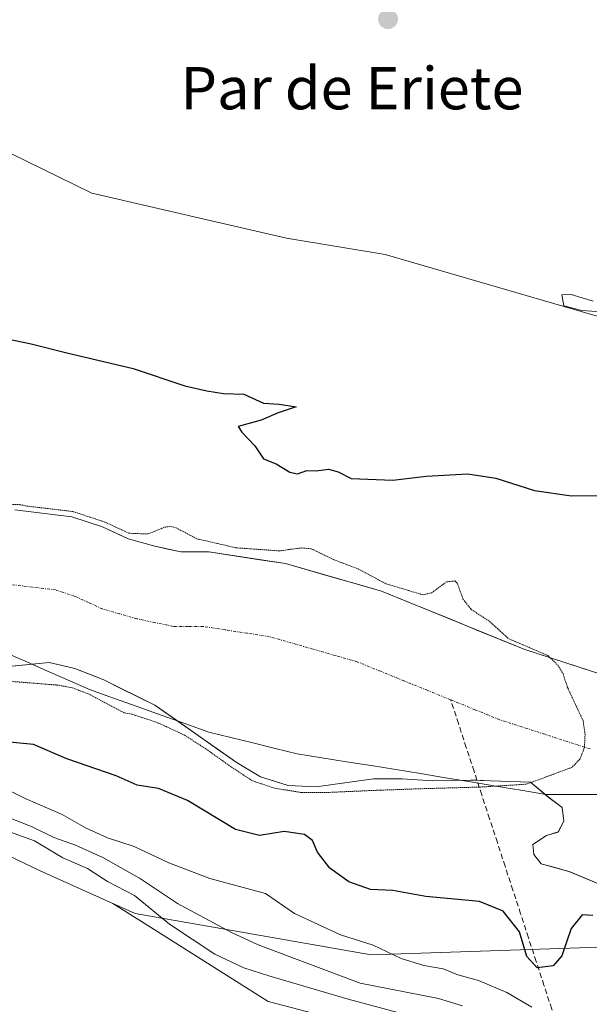
# Model space of a CAD drawing. Units: metres. Extents: x 597117 to 600562, y 4736055 to 4738418.
# Drawn here: x 600213 to 600320, y 4738135 to 4738322 of the extents above; entities that cross this region are included whole.
import ezdxf
from ezdxf.enums import TextEntityAlignment as Align

# ---------------------------------------------------------------- set-up
doc = ezdxf.new("R2010")
doc.units = ezdxf.units.M
doc.header["$MEASUREMENT"] = 0
for name, pattern in [('TRAZO_Y_PUNTO', [1, 0.5, -0.25, 0, -0.25]), ('TRAZOS2', [0.375, 0.25, -0.125]), ('TRAZOSX2', [1.5, 1, -0.5])]:
    doc.linetypes.add(name, pattern=pattern)
for name, color, linetype, lineweight in [('Arbolado forestal CxS', 92, 'Continuous', 0), ('Carátula', 7, 'Continuous', 5), ('Corriente artificial lineal', 5, 'TRAZOSX2', 13), ('Corriente natural Cxs', 5, 'Continuous', 13), ('Corriente natural eje', 5, 'TRAZO_Y_PUNTO', 0), ('Corriente natural superficial', 5, 'Continuous', 13), ('Cultivos herbáceos CxS', 92, 'Continuous', 0), ('Cultivos leñosos CxS', 92, 'Continuous', 0), ('Curva de nivel auxiliar depresión', 39, 'TRAZOS2', 0), ('Curva de nivel maestra', 36, 'Continuous', 30), ('Curva de nivel normal', 36, 'Continuous', 0), ('Layer 0', 7, 'Continuous', 0), ('Matorral CxS', 135, 'Continuous', 0), ('Municipio', 9, 'Continuous', 13), ('Municipio CxS', 142, 'Continuous', 0), ('Pastizal CxS', 92, 'Continuous', 0), ('Punto de cota en terreno', 7, 'Continuous', 0), ('Suelo desnudo CxS', 43, 'Continuous', 0), ('Texto cartográfico', 19, 'Continuous', 0)]:
    doc.layers.add(name, color=color, linetype=linetype, lineweight=lineweight)
doc.styles.add('Arial', font='txt', dxfattribs={"height": 0.2})

# ---------------------------------------------------------------- blocks, each defined once
blk = doc.blocks.new('*U151')
at = {"layer": 'Cultivos leñosos CxS', "color": 92, "linetype": 'Continuous', "lineweight": 0}
blk.add_polyline3d([(600023.4133, 4738283.0053, 390.5597), (600070.9603, 4738260.7027, 390.2533), (600095.1009, 4738245.2447, 389.1881), (600113.6735, 4738226.4953, 389.7177), (600145.4167, 4738195.6321, 391.5288), (600178.7869, 4738178.4987, 392.633), (600202.6047, 4738167.1893, 393.0501), (600216.6087, 4738160.5401, 393.4295), (600230.3487, 4738154.3391, 393.1956), (600237.4871, 4738149.8457, 393.0357), (600259.7485, 4738135.8329, 393.9909), (600299.8859, 4738125.3257, 394.6674), (600312.9905, 4738123.6953, 391.278), (600411.3373, 4737792.9389, 393.9135), (600438.4671, 4737706.1157, 394.5116), (600444.6504, 4737684.6803, 395.0732)], dxfattribs=at)
blk = doc.blocks.new('*U157')
at = {"layer": 'Matorral CxS', "color": 135, "linetype": 'Continuous', "lineweight": 0}
for points in [[(600325.33, 4738196.9, 372.85), (600308.25, 4738202.42, 372.44), (600281.13, 4738213.47, 372.47), (600262.97, 4738218.67, 372.38), (600248.49, 4738220.91, 372.36), (600243.21, 4738220.91, 372.35), (600238.29, 4738221.95, 372.32), (600233.25, 4738223.39, 372.38), (600228.41, 4738225.63, 372.45), (600222.57, 4738227.55, 372.35), (600211.81, 4738228.83, 372.38)], [(599917.74, 4738409.02, 372.41), (600107.08, 4738411.74, 378.98), (600112.59, 4738402.88, 378.72), (600122.63, 4738386.74, 378.21), (600136.67, 4738350.81, 377.38), (600182.92, 4738310.06, 377.24), (600226.37, 4738288.81, 377.24), (600263.2, 4738280.24, 377.5), (600281.86, 4738277.18, 377.59), (600338.62, 4738260.68, 378.97)]]:
    blk.add_polyline3d(points, dxfattribs=at)
blk = doc.blocks.new('*U163')
at = {"layer": 'Suelo desnudo CxS', "color": 43, "linetype": 'Continuous', "lineweight": 0}
for points in [[(600326.1379, 4738156.4533, 373.7822), (600316.6129, 4738160.422, 373.6633), (600311.3742, 4738161.8508, 373.486), (600309.9454, 4738163.597, 373.3638), (600309.7867, 4738165.502, 373.2213), (600312.3267, 4738167.2483, 373.0809), (600314.5492, 4738167.8833, 373.0778), (600315.6604, 4738169.9471, 373.1262), (600315.3429, 4738172.4871, 373.2304), (600312.6442, 4738174.5508, 373.2112), (600309.3201, 4738177.3001, 372.7817), (600298.0101, 4738177.7101, 372.7315), (600290.8901, 4738177.5501, 372.7715), (600285.0501, 4738177.9501, 372.8223), (600279.6501, 4738177.9501, 372.9932), (600268.8101, 4738176.4301, 373.3493), (600263.5301, 4738176.6701, 373.0663), (600258.2501, 4738178.3501, 372.71), (600253.8501, 4738180.9901, 372.6657), (600238.2901, 4738191.8701, 372.5207), (600228.6501, 4738196.6701, 372.3671), (600223.1701, 4738198.8301, 372.4175), (600218.2901, 4738199.9501, 372.4395), (600206.8101, 4738198.8301, 372.6588)], [(600211.8101, 4738228.8301, 372.3802), (600222.5701, 4738227.5501, 372.3498), (600228.4101, 4738225.6301, 372.4516), (600233.2501, 4738223.3901, 372.3779), (600238.2901, 4738221.9501, 372.3233), (600243.2101, 4738220.9101, 372.3506), (600248.4901, 4738220.9101, 372.3578), (600262.9701, 4738218.6701, 372.3837), (600281.1301, 4738213.4701, 372.4654), (600308.2501, 4738202.4201, 372.4405), (600325.3301, 4738196.9001, 372.8509)]]:
    blk.add_polyline3d(points, dxfattribs=at)
blk = doc.blocks.new('*U166')
at = {"layer": 'Suelo desnudo CxS', "color": 43, "linetype": 'Continuous', "lineweight": 0}
blk.add_polyline3d([(600211.8101, 4738228.8301, 372.3802), (600222.5701, 4738227.5501, 372.3498), (600228.4101, 4738225.6301, 372.4516), (600233.2501, 4738223.3901, 372.3779), (600238.2901, 4738221.9501, 372.3233), (600243.2101, 4738220.9101, 372.3506), (600248.4901, 4738220.9101, 372.3578), (600262.9701, 4738218.6701, 372.3837), (600281.1301, 4738213.4701, 372.4654), (600308.2501, 4738202.4201, 372.4405), (600325.3301, 4738196.9001, 372.8509)], dxfattribs=at)
blk = doc.blocks.new('*U167')
at = {"layer": 'Suelo desnudo CxS', "color": 43, "linetype": 'Continuous', "lineweight": 0}
blk.add_polyline3d([(600206.81, 4738198.83, 372.66), (600218.29, 4738199.95, 372.44), (600223.17, 4738198.83, 372.42), (600228.65, 4738196.67, 372.37), (600238.29, 4738191.87, 372.52), (600253.85, 4738180.99, 372.67), (600258.25, 4738178.35, 372.71), (600263.53, 4738176.67, 373.07), (600268.81, 4738176.43, 373.35), (600279.65, 4738177.95, 372.99), (600285.05, 4738177.95, 372.82), (600290.89, 4738177.55, 372.77), (600298.01, 4738177.71, 372.73), (600309.32, 4738177.3, 372.78), (600312.64, 4738174.55, 373.21), (600315.34, 4738172.49, 373.23), (600315.66, 4738169.95, 373.13), (600314.55, 4738167.88, 373.08), (600312.33, 4738167.25, 373.08), (600309.79, 4738165.5, 373.22), (600309.95, 4738163.6, 373.36), (600311.37, 4738161.85, 373.49), (600316.61, 4738160.42, 373.66), (600326.14, 4738156.45, 373.78)], dxfattribs=at)
blk = doc.blocks.new('*U170')
at = {"layer": 'Matorral CxS', "color": 135, "linetype": 'Continuous', "lineweight": 0}
blk.add_polyline3d([(600211.8101, 4738228.8301, 372.3802), (600222.5701, 4738227.5501, 372.3498), (600228.4101, 4738225.6301, 372.4516), (600233.2501, 4738223.3901, 372.3779), (600238.2901, 4738221.9501, 372.3233), (600243.2101, 4738220.9101, 372.3506), (600248.4901, 4738220.9101, 372.3578), (600262.9701, 4738218.6701, 372.3837), (600281.1301, 4738213.4701, 372.4654), (600308.2501, 4738202.4201, 372.4405), (600325.3301, 4738196.9001, 372.8509)], dxfattribs=at)
blk = doc.blocks.new('*U171')
at = {"layer": 'Arbolado forestal CxS', "color": 92, "linetype": 'Continuous', "lineweight": 0}
blk.add_polyline3d([(600206.81, 4738198.83, 372.66), (600218.29, 4738199.95, 372.44), (600223.17, 4738198.83, 372.42), (600228.65, 4738196.67, 372.37), (600238.29, 4738191.87, 372.52), (600253.85, 4738180.99, 372.67), (600258.25, 4738178.35, 372.71), (600263.53, 4738176.67, 373.07), (600268.81, 4738176.43, 373.35), (600279.65, 4738177.95, 372.99), (600285.05, 4738177.95, 372.82), (600290.89, 4738177.55, 372.77), (600298.01, 4738177.71, 372.73), (600309.32, 4738177.3, 372.78), (600312.64, 4738174.55, 373.21), (600315.34, 4738172.49, 373.23), (600315.66, 4738169.95, 373.13), (600314.55, 4738167.88, 373.08), (600312.33, 4738167.25, 373.08), (600309.79, 4738165.5, 373.22), (600309.95, 4738163.6, 373.36), (600311.37, 4738161.85, 373.49), (600316.61, 4738160.42, 373.66), (600326.14, 4738156.45, 373.78)], dxfattribs=at)
blk = doc.blocks.new('*U173')
at = {"layer": 'Corriente natural Cxs', "color": 5, "linetype": 'Continuous', "lineweight": 13}
for points in [[(600211.81, 4738228.83, 372.44), (600215.4, 4738228.4, 372.56), (600218.98, 4738227.98, 372.65), (600222.57, 4738227.55, 372.68), (600225.49, 4738226.59, 372.63), (600228.41, 4738225.63, 372.66), (600230.83, 4738224.51, 372.61), (600233.25, 4738223.39, 372.44), (600235.77, 4738222.67, 372.42), (600238.29, 4738221.95, 372.41), (600240.75, 4738221.43, 372.41), (600243.21, 4738220.91, 372.44), (600245.85, 4738220.91, 372.49), (600248.49, 4738220.91, 372.55), (600253.32, 4738220.16, 372.53), (600258.14, 4738219.42, 372.44), (600262.97, 4738218.67, 372.37), (600267.51, 4738217.37, 372.4), (600272.05, 4738216.07, 372.45), (600276.59, 4738214.77, 372.46), (600281.13, 4738213.47, 372.46), (600285.65, 4738211.63, 372.44), (600290.17, 4738209.79, 372.45), (600294.69, 4738207.95, 372.44), (600299.21, 4738206.1, 372.46), (600303.73, 4738204.26, 372.48), (600308.25, 4738202.42, 372.55), (600312.52, 4738201.04, 372.66), (600316.79, 4738199.66, 372.65), (600321.06, 4738198.28, 372.73)], [(600322.96, 4738157.78, 373.17), (600319.79, 4738159.1, 373.15), (600316.61, 4738160.42, 373.22), (600313.99, 4738161.14, 373.21), (600311.37, 4738161.85, 373.2), (600309.95, 4738163.6, 373.1), (600309.79, 4738165.5, 373.21), (600312.33, 4738167.25, 373.23), (600314.55, 4738167.88, 373.19), (600315.66, 4738169.95, 373.09), (600315.34, 4738172.49, 372.95), (600312.64, 4738174.55, 372.8), (600309.32, 4738177.3, 372.59), (600305.55, 4738177.44, 372.58), (600301.78, 4738177.57, 372.5), (600298.01, 4738177.71, 372.5), (600294.45, 4738177.63, 372.52), (600290.89, 4738177.55, 372.52), (600287.97, 4738177.75, 372.52), (600285.05, 4738177.95, 372.49), (600282.35, 4738177.95, 372.46), (600279.65, 4738177.95, 372.5), (600276.04, 4738177.44, 372.66), (600272.42, 4738176.94, 372.67), (600268.81, 4738176.43, 372.62), (600266.17, 4738176.55, 372.51), (600263.53, 4738176.67, 372.53), (600260.89, 4738177.51, 372.51), (600258.25, 4738178.35, 372.5), (600256.05, 4738179.67, 372.51), (600253.85, 4738180.99, 372.55), (600249.96, 4738183.71, 372.54), (600246.07, 4738186.43, 372.54), (600242.18, 4738189.15, 372.36), (600238.29, 4738191.87, 372.35), (600235.08, 4738193.47, 372.33), (600231.86, 4738195.07, 372.32), (600228.65, 4738196.67, 372.34), (600225.91, 4738197.75, 372.34), (600223.17, 4738198.83, 372.31), (600220.73, 4738199.39, 372.32), (600218.29, 4738199.95, 372.35), (600214.46, 4738199.58, 372.37), (600210.64, 4738199.2, 372.39)]]:
    blk.add_polyline3d(points, dxfattribs=at)
blk = doc.blocks.new('*U174')
at = {"layer": 'Municipio CxS', "color": 142, "linetype": 'Continuous', "lineweight": 0}
blk.add_polyline3d([(600322.2067, 4738174.9667, 372.9221), (600317.2283, 4738174.9733, 372.8107), (600312.25, 4738174.98, 372.7686), (600307.506, 4738175.776, 372.7437), (600302.762, 4738176.572, 372.576), (600298.018, 4738177.368, 372.525), (600293.274, 4738178.164, 372.48), (600288.53, 4738178.96, 372.4635), (600283.864, 4738179.704, 372.4226), (600279.198, 4738180.448, 372.4227), (600274.532, 4738181.192, 372.4117), (600269.866, 4738181.936, 372.3694), (600265.2, 4738182.68, 372.3809), (600261.0175, 4738183.7075, 372.3821), (600256.835, 4738184.735, 372.3789), (600252.6525, 4738185.7625, 372.3956), (600248.47, 4738186.79, 372.4475), (600243.966, 4738188.402, 372.3711), (600239.462, 4738190.014, 372.3743), (600234.958, 4738191.626, 372.3875), (600230.454, 4738193.238, 372.3596), (600225.95, 4738194.85, 372.4021), (600222.18, 4738196.502, 372.4121), (600218.41, 4738198.154, 372.3849), (600214.64, 4738199.806, 372.3643), (600210.87, 4738201.458, 372.3463)], dxfattribs=at)
blk = doc.blocks.new('*U175')
at = {"layer": 'Municipio CxS', "color": 142, "linetype": 'Continuous', "lineweight": 0}
blk.add_polyline3d([(600210.87, 4738201.458, 372.3463), (600214.64, 4738199.806, 372.3643), (600218.41, 4738198.154, 372.3849), (600222.18, 4738196.502, 372.4121), (600225.95, 4738194.85, 372.4021), (600230.454, 4738193.238, 372.3596), (600234.958, 4738191.626, 372.3875), (600239.462, 4738190.014, 372.3743), (600243.966, 4738188.402, 372.3711), (600248.47, 4738186.79, 372.4475), (600252.6525, 4738185.7625, 372.3956), (600256.835, 4738184.735, 372.3789), (600261.0175, 4738183.7075, 372.3821), (600265.2, 4738182.68, 372.3809), (600269.866, 4738181.936, 372.3694), (600274.532, 4738181.192, 372.4117), (600279.198, 4738180.448, 372.4227), (600283.864, 4738179.704, 372.4226), (600288.53, 4738178.96, 372.4635), (600293.274, 4738178.164, 372.48), (600298.018, 4738177.368, 372.525), (600302.762, 4738176.572, 372.576), (600307.506, 4738175.776, 372.7437), (600312.25, 4738174.98, 372.7686), (600317.2283, 4738174.9733, 372.8107), (600322.2067, 4738174.9667, 372.9221)], dxfattribs=at)
blk = doc.blocks.new('*U203')
at = {"layer": 'Curva de nivel auxiliar depresión', "color": 39, "linetype": 'TRAZOS2', "lineweight": 0}
blk.add_polyline3d([(600206.63, 4738230.03, 372.5), (600212.76, 4738229.83, 372.5), (600214.0483, 4738229.5709, 372.5), (600222.6882, 4738228.5431, 0), (600222.7855, 4738228.5266, 0), (600222.8808, 4738228.5006, 0), (600228.7224, 4738226.5801, 0), (600228.8031, 4738226.5496, 0), (600228.8301, 4738226.5376, 0), (600233.3981, 4738224.4235, 372.5), (600236.97, 4738224.28, 372.5), (600240.14, 4738225.57, 372.5), (600241.25, 4738225.7, 372.5), (600242.35, 4738225.44, 372.5), (600246.21, 4738223.38, 372.5), (600253.63, 4738221.67, 372.5), (600261.8, 4738221.09, 372.5), (600266.03, 4738221.64, 372.5), (600267.87, 4738221.48, 372.5), (600272.17, 4738219.4, 372.5), (600276.74, 4738217.68, 372.5), (600281.98, 4738214.87, 372.5), (600288.95, 4738212.78, 372.5), (600290.61, 4738213.12, 372.5), (600293.43, 4738215.22, 372.5), (600295, 4738215.39, 372.5), (600295.53, 4738214.91, 372.5), (600296.53, 4738212.01, 372.5), (600298.11, 4738210.01, 372.5), (600301.61, 4738207.72, 372.5), (600305.21, 4738204.46, 372.5), (600312.59, 4738201.29, 372.5), (600314.47, 4738199.48, 372.5), (600315.48, 4738197.87, 372.5), (600316.38, 4738195.11, 372.5), (600319.27, 4738188.97, 372.5), (600319.65, 4738186.4, 372.5), (600319.53, 4738183.86, 372.5), (600318.72, 4738181.74, 372.5), (600317.2, 4738180.14, 372.5), (600314.89, 4738179.27, 372.5), (600308.588, 4738176.9349, 0), (600300.333, 4738176.4057, 0), (600289.1146, 4738176.0882, 0), (600280.2246, 4738175.7707, 0), (600270.4879, 4738175.3474, 0), (600266.0429, 4738175.3474, 0), (600260.8571, 4738176.1941, 0), (600256.7296, 4738177.5699, 0), (600252.7079, 4738180.2157, 0), (600247.9454, 4738183.6024, 0), (600244.0295, 4738186.1424, 0), (600240.4312, 4738187.8357, 0), (600238.5262, 4738188.6824, 0), (600233.9081, 4738190.1872, 372.5), (600232.49, 4738190.42, 372.5), (600225.7, 4738194.03, 372.5), (600222.63, 4738195.18, 372.5), (600219.97, 4738195.68, 372.5), (600211.13, 4738196.38, 372.5)], dxfattribs=at)
blk = doc.blocks.new('*U206')
at = {"layer": 'Curva de nivel maestra', "color": 36, "linetype": 'Continuous', "lineweight": 30}
for points in [[(600321.13, 4738152.09, 375), (600319.11, 4738152.2, 375), (600317.05, 4738149.62, 375), (600315.26, 4738144.42, 375), (600313.6, 4738142.53, 375), (600310.58, 4738142.16, 375), (600308.61, 4738144.35, 375), (600307.23, 4738148.97, 375), (600304.18, 4738152.93, 375), (600299.67, 4738154.74, 375), (600289.52, 4738155.69, 375), (600283.3, 4738156.78, 375), (600279.1, 4738156.97, 375), (600274.99, 4738158.48, 375), (600271.37, 4738161.06, 375), (600269.06, 4738164.04, 375), (600268.08, 4738166.29, 375), (600266.6, 4738167.4, 375), (600262.74, 4738167.96, 375), (600258.05, 4738167.22, 375), (600253.53, 4738168.33, 375), (600244.45, 4738173.84, 375), (600239, 4738176.12, 375), (600234.93, 4738176.77, 375), (600230.96, 4738178.49, 375), (600221.62, 4738181.71, 375), (600215.32, 4738184.42, 375), (600209.54, 4738185.02, 375)], [(600203.05, 4738262.73, 375), (600214.87, 4738260.29, 375), (600221.66, 4738258.54, 375), (600234.17, 4738255.62, 375), (600243.95, 4738252.35, 375), (600248.11, 4738251.39, 375), (600251.28, 4738250.84, 375), (600255.11, 4738250.73, 375), (600258.82, 4738249.04, 375), (600261.79, 4738248.88, 375), (600265.03, 4738248.36, 375), (600261.59, 4738247.2, 375), (600258.38, 4738245.82, 375), (600254.07, 4738244.65, 375), (600254.72, 4738243.54, 375), (600257.22, 4738240.98, 375), (600258.85, 4738238.51, 375), (600261.21, 4738237.58, 375), (600263.81, 4738235.96, 375), (600265.29, 4738235.67, 375), (600267.04, 4738236.3, 375), (600268.82, 4738236.24, 375), (600271.15, 4738236.56, 375), (600272.98, 4738236.06, 375), (600275.39, 4738234.8, 375), (600283.27, 4738234.48, 375), (600289.62, 4738235.24, 375), (600297.45, 4738235.66, 375), (600302.77, 4738234.85, 375), (600310.08, 4738232.49, 375), (600317.08, 4738231.5, 375), (600327.8, 4738231.54, 375)]]:
    blk.add_polyline3d(points, dxfattribs=at)
blk = doc.blocks.new('5PATER')
at = {"layer": 'Carátula', "linetype": 'Continuous', "lineweight": 5}
h = blk.add_hatch(color=250, dxfattribs=at)
edge = h.paths.add_edge_path()
edge.add_ellipse((0, 0.01), major_axis=(-1.33, -1.34), ratio=0.999422, start_angle=0, end_angle=360)

msp = doc.modelspace()

# ---------------------------------------------------------------- linework, layer by layer
at = {"layer": 'Arbolado forestal CxS', "color": 92, "linetype": 'Continuous', "lineweight": 0}
for points in [[(600322.35, 4738146.09, 378.2), (600279.18, 4738144.61, 382.49), (600279.18, 4738144.61, 382.49), (600234.58, 4738152.43, 392.9), (600230.35, 4738154.34, 393.2), (600216.61, 4738160.54, 393.43), (600202.6, 4738167.19, 393.05), (600178.79, 4738178.5, 392.63), (600145.42, 4738195.63, 391.53), (600113.67, 4738226.5, 389.72), (600095.1, 4738245.24, 389.19), (600070.96, 4738260.7, 390.25), (600023.41, 4738283.01, 390.56)], [(600023.41, 4738283.01, 390.56), (600070.96, 4738260.7, 390.25), (600095.1, 4738245.24, 389.19), (600113.67, 4738226.5, 389.72), (600145.42, 4738195.63, 391.53), (600178.79, 4738178.5, 392.63), (600202.6, 4738167.19, 393.05), (600216.61, 4738160.54, 393.43), (600230.35, 4738154.34, 393.2)], [(600206.81, 4738198.83, 372.66), (600218.29, 4738199.95, 372.44), (600223.17, 4738198.83, 372.42), (600228.65, 4738196.67, 372.37), (600238.29, 4738191.87, 372.52), (600253.85, 4738180.99, 372.67), (600258.25, 4738178.35, 372.71), (600263.53, 4738176.67, 373.07), (600268.81, 4738176.43, 373.35), (600279.65, 4738177.95, 372.99), (600285.05, 4738177.95, 372.82), (600290.89, 4738177.55, 372.77), (600298.01, 4738177.71, 372.73), (600309.32, 4738177.3, 372.78), (600312.64, 4738174.55, 373.21), (600315.34, 4738172.49, 373.23), (600315.66, 4738169.95, 373.13), (600314.55, 4738167.88, 373.08), (600312.33, 4738167.25, 373.08), (600309.79, 4738165.5, 373.22), (600309.95, 4738163.6, 373.36), (600311.37, 4738161.85, 373.49), (600316.61, 4738160.42, 373.66), (600326.14, 4738156.45, 373.78)], [(600230.35, 4738154.34, 393.2), (600234.58, 4738152.43, 392.9), (600279.18, 4738144.61, 382.49), (600322.35, 4738146.09, 378.2), (600392.79, 4738148.65, 377.17)]]:
    msp.add_polyline3d(points, dxfattribs=at)
at = {"layer": 'Corriente artificial lineal', "color": 5, "linetype": 'TRAZOSX2', "lineweight": 13}
for points in [[(600299.21, 4738177.67, 372.53), (600298.65, 4738179.39, 372.45), (600297.18, 4738183.89, 372.46), (600295.71, 4738188.39, 372.45), (600294.24, 4738192.89, 372.45)], [(600316.3, 4738125.38, 388.1), (600314.82, 4738129.88, 383.86), (600313.35, 4738134.38, 378.72), (600311.88, 4738138.88, 375.5), (600310.41, 4738143.38, 374.74), (600308.94, 4738147.88, 374.87), (600307.47, 4738152.39, 374.02), (600306, 4738156.89, 373.49), (600304.53, 4738161.39, 373.34), (600303.06, 4738165.89, 373.48), (600301.59, 4738170.39, 373.3), (600300.12, 4738174.89, 372.65), (600299.21, 4738177.67, 372.53)]]:
    msp.add_polyline3d(points, dxfattribs=at)
at = {"layer": 'Corriente natural eje', "color": 5, "linetype": 'TRAZO_Y_PUNTO', "lineweight": 0}
for points in [[(600294.24, 4738192.89, 372.45), (600289.8, 4738194.7, 372.46), (600285.37, 4738196.5, 372.44), (600280.94, 4738198.31, 372.4), (600276.51, 4738200.11, 372.39), (600272.37, 4738201.3, 372.38), (600268.22, 4738202.48, 372.38), (600264.08, 4738203.67, 372.37), (600259.93, 4738204.85, 372.35), (600255.75, 4738205.5, 372.33), (600251.58, 4738206.14, 372.33), (600247.4, 4738206.79, 372.33), (600244.57, 4738206.79, 372.33), (600241.73, 4738206.79, 372.33), (600238.31, 4738207.52, 372.33), (600234.88, 4738208.24, 372.33), (600231.6, 4738209.18, 372.32), (600228.31, 4738210.12, 372.32), (600225.77, 4738211.3, 372.32), (600223.22, 4738212.47, 372.32), (600219.5, 4738213.7, 372.31), (600215.13, 4738214.22, 372.31), (600210.76, 4738214.74, 372.3)], [(600320.63, 4738183.59, 372.63), (600316.33, 4738184.98, 372.47), (600312.02, 4738186.38, 372.45), (600307.72, 4738187.77, 372.45), (600303.41, 4738189.16, 372.46), (600298.82, 4738191.03, 372.45), (600294.24, 4738192.89, 372.45)]]:
    msp.add_polyline3d(points, dxfattribs=at)
at = {"layer": 'Corriente natural superficial', "color": 5, "linetype": 'Continuous', "lineweight": 13}
for points in [[(600211.81, 4738228.83, 372.44), (600215.4, 4738228.4, 372.56), (600218.98, 4738227.98, 372.65), (600222.57, 4738227.55, 372.68), (600225.49, 4738226.59, 372.63), (600228.41, 4738225.63, 372.66), (600230.83, 4738224.51, 372.61), (600233.25, 4738223.39, 372.44), (600235.77, 4738222.67, 372.42), (600238.29, 4738221.95, 372.41), (600240.75, 4738221.43, 372.41), (600243.21, 4738220.91, 372.44), (600245.85, 4738220.91, 372.49), (600248.49, 4738220.91, 372.55), (600253.32, 4738220.16, 372.53), (600258.14, 4738219.42, 372.45), (600262.97, 4738218.67, 372.37), (600267.51, 4738217.37, 372.4), (600272.05, 4738216.07, 372.45), (600276.59, 4738214.77, 372.46), (600281.13, 4738213.47, 372.46), (600285.65, 4738211.63, 372.44), (600290.17, 4738209.79, 372.45), (600294.69, 4738207.95, 372.44), (600299.21, 4738206.1, 372.46), (600303.73, 4738204.26, 372.48), (600308.25, 4738202.42, 372.55), (600312.52, 4738201.04, 372.66), (600316.79, 4738199.66, 372.65), (600321.06, 4738198.28, 372.73)], [(600299.21, 4738177.67, 372.5), (600298.01, 4738177.71, 372.5), (600294.45, 4738177.63, 372.52), (600290.89, 4738177.55, 372.52), (600287.97, 4738177.75, 372.52), (600285.05, 4738177.95, 372.49), (600282.35, 4738177.95, 372.46), (600279.65, 4738177.95, 372.5), (600276.04, 4738177.44, 372.66), (600272.42, 4738176.94, 372.67), (600268.81, 4738176.43, 372.62), (600266.17, 4738176.55, 372.51), (600263.53, 4738176.67, 372.53), (600260.89, 4738177.51, 372.51), (600258.25, 4738178.35, 372.5), (600256.05, 4738179.67, 372.51), (600253.85, 4738180.99, 372.55), (600249.96, 4738183.71, 372.54), (600246.07, 4738186.43, 372.54), (600242.18, 4738189.15, 372.36), (600238.29, 4738191.87, 372.35), (600235.08, 4738193.47, 372.33), (600231.86, 4738195.07, 372.32), (600228.65, 4738196.67, 372.34), (600225.91, 4738197.75, 372.34), (600223.17, 4738198.83, 372.31), (600220.73, 4738199.39, 372.32), (600218.29, 4738199.95, 372.35), (600214.46, 4738199.58, 372.37), (600210.64, 4738199.2, 372.39)], [(600322.96, 4738157.78, 373.17), (600319.79, 4738159.1, 373.15), (600316.61, 4738160.42, 373.22), (600313.99, 4738161.14, 373.21), (600311.37, 4738161.85, 373.2), (600309.95, 4738163.6, 373.1), (600309.79, 4738165.5, 373.21), (600312.33, 4738167.25, 373.23), (600314.55, 4738167.88, 373.19), (600315.66, 4738169.95, 373.09), (600315.34, 4738172.49, 372.95), (600312.64, 4738174.55, 372.8), (600309.32, 4738177.3, 372.59), (600305.55, 4738177.44, 372.58), (600301.78, 4738177.57, 372.5), (600299.21, 4738177.67, 372.5)]]:
    msp.add_polyline3d(points, dxfattribs=at)
at = {"layer": 'Cultivos herbáceos CxS', "color": 92, "linetype": 'Continuous', "lineweight": 0}
msp.add_polyline3d([(600527.7, 4738234.12, 378.85), (600494.56, 4738240.58, 379.73), (600438.69, 4738244.79, 379.05), (600391.36, 4738256.87, 378.48), (600376.35, 4738260.88, 378.13), (600375.37, 4738261.14, 378.08), (600375.35, 4738261.14, 378.08), (600338.62, 4738260.68, 378.97), (600281.86, 4738277.18, 377.59), (600263.2, 4738280.24, 377.5), (600226.37, 4738288.81, 377.24), (600182.92, 4738310.06, 377.24), (600136.67, 4738350.81, 377.38), (600122.63, 4738386.74, 378.21), (600112.59, 4738402.88, 378.72), (600161.51, 4738412.52, 379.97), (600525.03, 4738417.73, 381.4), (600527.7, 4738234.12, 378.85)], close=True, dxfattribs=at)
msp.add_polyline3d([(600112.59, 4738402.88, 378.72), (600122.63, 4738386.74, 378.21), (600136.67, 4738350.81, 377.38), (600182.92, 4738310.06, 377.24), (600226.37, 4738288.81, 377.24), (600263.2, 4738280.24, 377.5), (600281.86, 4738277.18, 377.59), (600338.62, 4738260.68, 378.97), (600375.35, 4738261.14, 378.08), (600375.37, 4738261.14, 378.08), (600376.35, 4738260.88, 378.13), (600391.36, 4738256.87, 378.48), (600438.69, 4738244.79, 379.05), (600494.56, 4738240.58, 379.73), (600527.7, 4738234.12, 378.85)], dxfattribs=at)
at = {"layer": 'Cultivos leñosos CxS', "color": 92, "linetype": 'Continuous', "lineweight": 0}
for points in [[(600023.41, 4738283.01, 390.56), (600070.96, 4738260.7, 390.25), (600095.1, 4738245.24, 389.19), (600113.67, 4738226.5, 389.72), (600145.42, 4738195.63, 391.53), (600178.79, 4738178.5, 392.63), (600202.6, 4738167.19, 393.05), (600216.61, 4738160.54, 393.43), (600230.35, 4738154.34, 393.2)], [(600230.35, 4738154.34, 393.2), (600237.49, 4738149.85, 393.04), (600259.75, 4738135.83, 393.99), (600299.89, 4738125.33, 394.67), (600312.99, 4738123.7, 391.28)]]:
    msp.add_polyline3d(points, dxfattribs=at)
at = {"layer": 'Curva de nivel normal', "color": 36, "linetype": 'Continuous', "lineweight": 0}
for points in [[(600321.18, 4738268.37, 380), (600317.02, 4738269.62, 380), (600315.25, 4738269.53, 380), (600315.65, 4738267.48, 380), (600319.02, 4738266.56, 380), (600322.67, 4738266.3, 380)], [(600207.49, 4738177.31, 380), (600213.74, 4738174.2, 380), (600220.76, 4738171.2, 380), (600225.15, 4738168.64, 380), (600229.33, 4738166.77, 380), (600234.38, 4738165.14, 380), (600240.92, 4738162.05, 380), (600248.69, 4738159.08, 380), (600259.22, 4738156.26, 380), (600264.73, 4738152.48, 380), (600273.43, 4738148.41, 380), (600279.56, 4738146.48, 380), (600284.85, 4738143.96, 380), (600289.13, 4738142.62, 380), (600292.83, 4738141.99, 380), (600295.61, 4738140.88, 380), (600299.5, 4738139.79, 380), (600304.85, 4738137.49, 380), (600309.57, 4738134.7, 380)], [(600209.38, 4738171.13, 385), (600215.11, 4738168.86, 385), (600219.21, 4738166.81, 385), (600223.27, 4738165.39, 385), (600228.48, 4738163.07, 385), (600235.38, 4738159.13, 385), (600242.58, 4738154.33, 385), (600252.8, 4738148.88, 385), (600257.8, 4738146.5, 385), (600277.13, 4738139.26, 385), (600291.96, 4738136.36, 385), (600296.46, 4738135, 385)], [(600211.02, 4738167.84, 390), (600215.55, 4738166.24, 390), (600220.91, 4738163, 390), (600225.58, 4738161, 390), (600229.32, 4738158.54, 390), (600234.41, 4738155.84, 390), (600241.04, 4738150.46, 390), (600249.66, 4738144.77, 390), (600255.12, 4738142.15, 390), (600259.84, 4738140.66, 390), (600274.85, 4738136.25, 390), (600304.67, 4738128.25, 390)]]:
    msp.add_polyline3d(points, dxfattribs=at)
at = {"layer": 'Layer 0', "linetype": 'Continuous', "lineweight": 0}
msp.add_point((600294.24, 4738192.89, 372.45), dxfattribs=at)
at = {"layer": 'Matorral CxS', "color": 135, "linetype": 'Continuous', "lineweight": 0}
msp.add_polyline3d([(600112.59, 4738402.88, 378.72), (600122.63, 4738386.74, 378.21), (600136.67, 4738350.81, 377.38), (600182.92, 4738310.06, 377.24), (600226.37, 4738288.81, 377.24), (600263.2, 4738280.24, 377.5), (600281.86, 4738277.18, 377.59), (600338.62, 4738260.68, 378.97), (600375.35, 4738261.14, 378.08), (600375.37, 4738261.14, 378.08), (600376.35, 4738260.88, 378.13), (600391.36, 4738256.87, 378.48), (600438.69, 4738244.79, 379.05), (600494.56, 4738240.58, 379.73), (600527.7, 4738234.12, 378.85)], dxfattribs=at)
at = {"layer": 'Municipio', "color": 9, "linetype": 'Continuous', "lineweight": 13}
msp.add_polyline3d([(600210.87, 4738201.46, 372.35), (600214.64, 4738199.81, 372.36), (600218.41, 4738198.15, 372.38), (600222.18, 4738196.5, 372.41), (600225.95, 4738194.85, 372.4), (600230.45, 4738193.24, 372.36), (600234.96, 4738191.63, 372.39), (600239.46, 4738190.01, 372.37), (600243.97, 4738188.4, 372.37), (600248.47, 4738186.79, 372.45), (600252.65, 4738185.76, 372.4), (600256.83, 4738184.73, 372.38), (600261.02, 4738183.71, 372.38), (600265.2, 4738182.68, 372.38), (600269.87, 4738181.94, 372.37), (600274.53, 4738181.19, 372.41), (600279.2, 4738180.45, 372.42), (600283.86, 4738179.7, 372.42), (600288.53, 4738178.96, 372.46), (600293.27, 4738178.16, 372.48), (600298.02, 4738177.37, 372.52), (600302.76, 4738176.57, 372.58), (600307.51, 4738175.78, 372.74), (600312.25, 4738174.98, 372.77), (600317.23, 4738174.97, 372.81), (600322.21, 4738174.97, 372.92)], dxfattribs=at)
msp.add_polyline3d([(600210.87, 4738201.46, 372.35), (600214.64, 4738199.81, 372.36), (600218.41, 4738198.15, 372.38), (600222.18, 4738196.5, 372.41), (600225.95, 4738194.85, 372.4), (600230.45, 4738193.24, 372.36), (600234.96, 4738191.63, 372.39), (600239.46, 4738190.01, 372.37), (600243.97, 4738188.4, 372.37), (600248.47, 4738186.79, 372.45), (600252.65, 4738185.76, 372.4), (600256.83, 4738184.73, 372.38), (600261.02, 4738183.71, 372.38), (600265.2, 4738182.68, 372.38), (600269.87, 4738181.94, 372.37), (600274.53, 4738181.19, 372.41), (600279.2, 4738180.45, 372.42), (600283.86, 4738179.7, 372.42), (600288.53, 4738178.96, 372.46), (600293.27, 4738178.16, 372.48), (600298.02, 4738177.37, 372.52), (600302.76, 4738176.57, 372.58), (600307.51, 4738175.78, 372.74), (600312.25, 4738174.98, 372.77), (600317.23, 4738174.97, 372.81), (600322.21, 4738174.97, 372.92)], dxfattribs=at)
at = {"layer": 'Pastizal CxS', "color": 92, "linetype": 'Continuous', "lineweight": 0}
for points in [[(600299.89, 4738125.33, 394.67), (600259.75, 4738135.83, 393.99), (600237.49, 4738149.85, 393.04), (600230.35, 4738154.34, 393.2), (600234.58, 4738152.43, 392.9), (600279.18, 4738144.61, 382.49), (600322.35, 4738146.09, 378.2), (600392.79, 4738148.65, 377.17), (600403.83, 4738126.27, 378.88)], [(600230.35, 4738154.34, 393.2), (600234.58, 4738152.43, 392.9), (600279.18, 4738144.61, 382.49), (600322.35, 4738146.09, 378.2), (600392.79, 4738148.65, 377.17)], [(600230.35, 4738154.34, 393.2), (600237.49, 4738149.85, 393.04), (600259.75, 4738135.83, 393.99), (600299.89, 4738125.33, 394.67), (600312.99, 4738123.7, 391.28)]]:
    msp.add_polyline3d(points, dxfattribs=at)

# ---------------------------------------------------------------- block references
at = {"layer": 'Arbolado forestal CxS', "color": 92, "linetype": 'Continuous', "lineweight": 0}
msp.add_blockref('*U171', (0, 0), dxfattribs=at)
at = {"layer": 'Corriente natural Cxs', "color": 5, "linetype": 'Continuous', "lineweight": 13}
msp.add_blockref('*U173', (0, 0), dxfattribs=at)
at = {"layer": 'Cultivos leñosos CxS', "color": 92, "linetype": 'Continuous', "lineweight": 0}
msp.add_blockref('*U151', (0, 0), dxfattribs=at)
at = {"layer": 'Curva de nivel auxiliar depresión', "color": 39, "linetype": 'TRAZOS2', "lineweight": 0}
msp.add_blockref('*U203', (0, 0), dxfattribs=at)
at = {"layer": 'Curva de nivel maestra', "color": 36, "linetype": 'Continuous', "lineweight": 30}
msp.add_blockref('*U206', (0, 0), dxfattribs=at)
at = {"layer": 'Matorral CxS', "color": 135, "linetype": 'Continuous', "lineweight": 0}
for name in ['*U157', '*U170']:
    msp.add_blockref(name, (0, 0), dxfattribs=at)
at = {"layer": 'Municipio CxS', "color": 142, "linetype": 'Continuous', "lineweight": 0}
for name in ['*U174', '*U175']:
    msp.add_blockref(name, (0, 0), dxfattribs=at)
at = {"layer": 'Punto de cota en terreno', "linetype": 'Continuous', "lineweight": 0}
msp.add_blockref('5PATER', (600282.39, 4738321.72, 379.36), dxfattribs=at)
at = {"layer": 'Suelo desnudo CxS', "color": 43, "linetype": 'Continuous', "lineweight": 0}
for name in ['*U163', '*U166', '*U167']:
    msp.add_blockref(name, (0, 0), dxfattribs=at)

# ---------------------------------------------------------------- texts
at = {"layer": 'Texto cartográfico', "color": 19, "linetype": 'Continuous', "lineweight": 0, "style": 'Arial'}
msp.add_text('Par de Eriete', height=8, dxfattribs=at).set_placement((600275.57, 4738308.65), align=Align.MIDDLE_CENTER)

doc.saveas('drawing.dxf')
